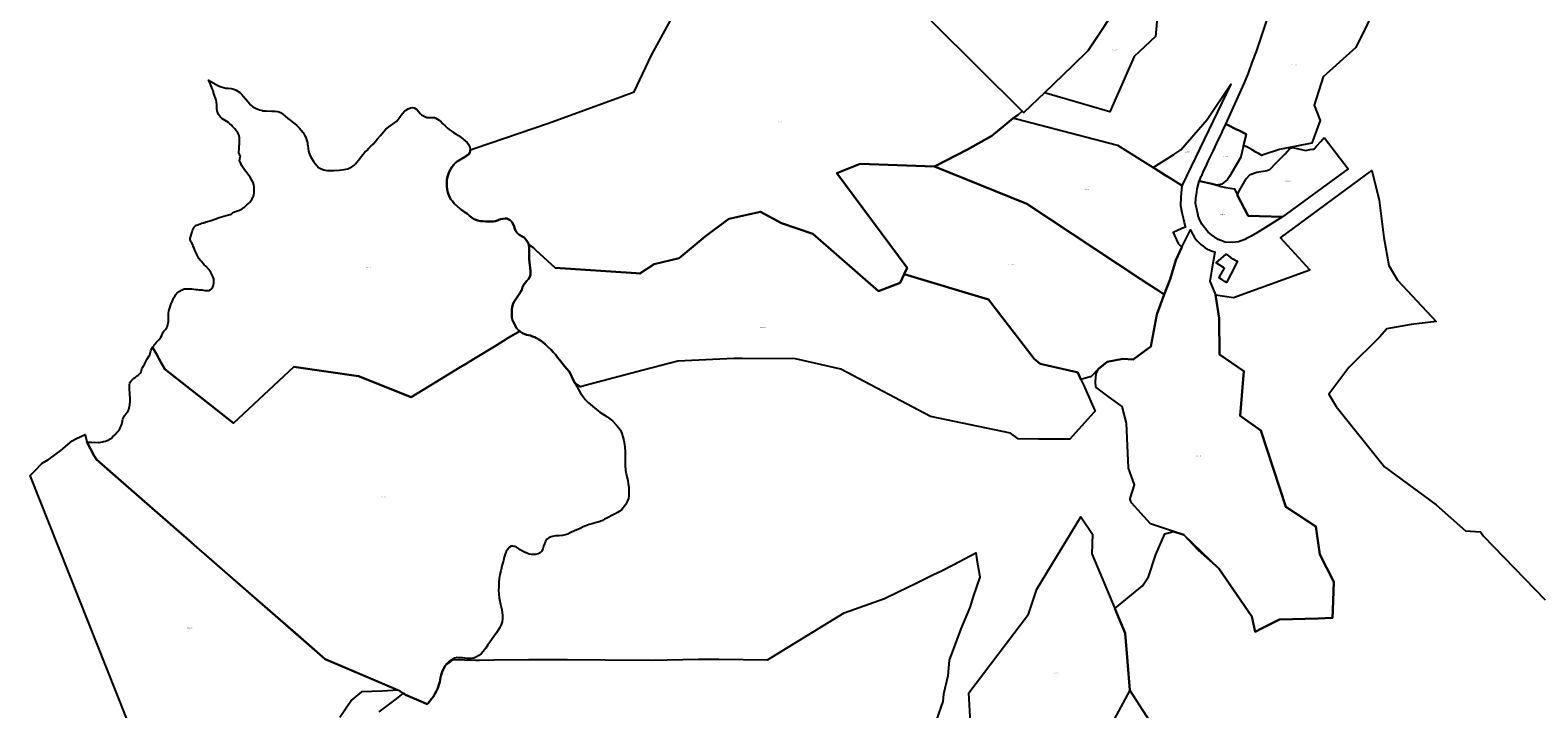
# Model space of a CAD drawing. Units: metres. Extents: x 450919 to 511411, y 9981695 to 10026879.
# Drawn here: x 479255 to 480625, y 10014374 to 10014991 of the extents above; entities that cross this region are included whole.
import ezdxf
from ezdxf.enums import TextEntityAlignment as Align

# ---------------------------------------------------------------- set-up
doc = ezdxf.new("R2010")
doc.units = ezdxf.units.M
doc.header["$MEASUREMENT"] = 0
doc.layers.add('CLAVE_LA_DELICIA', color=7, linetype='Continuous')
doc.layers.add('LOTE_LA_DELICIA', color=5, linetype='Continuous')
doc.styles.add('Arial', font='arial.ttf')

msp = doc.modelspace()

# ---------------------------------------------------------------- linework, layer by layer
at = {"layer": 'LOTE_LA_DELICIA'}
for points in [[(479994.7745, 10015078.3247), (480156.4149, 10014917.7787), (480152.3413, 10014913.9843), (480148.2411, 10014911.3243), (480140.7355, 10014905.2183), (480128.5987, 10014895.3445), (480106.5047, 10014882.8747), (480076.4707, 10014867.3175), (480009.1179, 10014869.6721), (479987.9521, 10014861.2179), (480051.7461, 10014775.2567), (480048.9703, 10014769.3889), (480045.3357, 10014761.7057), (480025.6009, 10014753.9609), (479966.0849, 10014806.1767), (479937.4985, 10014815.8555), (479918.4901, 10014826.0977), (479889.6569, 10014819.6237), (479868.0995, 10014803.5657), (479844.6591, 10014783.9549), (479821.8525, 10014778.4167), (479808.9477, 10014770.0393), (479805.4721, 10014770.2727), (479731.9569, 10014775.2075), (479718.0265, 10014788.0303), (479714.4208, 10014791.3493), (479712.1487, 10014793.4407), (479707.791, 10014796.3142), (479707.7648, 10014796.5633), (479706.6215, 10014798.9112), (479705.3032, 10014800.836), (479703.603, 10014802.6834), (479699.8829, 10014805.0429), (479698.4343, 10014805.9015), (479697.1, 10014807.2975), (479695.8851, 10014809.0678), (479695.1589, 10014810.7917), (479694.5431, 10014812.93), (479693.6195, 10014815.0151), (479692.3685, 10014816.8933), (479690.8599, 10014818.4258), (479689.228, 10014819.4701), (479687.9032, 10014820.002), (479687.8061, 10014820.0033), (479686.495, 10014820.0208), (479684.4152, 10014819.8751), (479682.1026, 10014819.4082), (479679.9966, 10014818.5708), (479677.6262, 10014817.7382), (479675.7273, 10014817.4571), (479675.4622, 10014817.4179), (479673.2606, 10014817.4329), (479670.9052, 10014817.449), (479668.4453, 10014817.4658), (479666.29, 10014817.5267), (479663.9945, 10014817.7484), (479661.6998, 10014818.0931), (479659.6048, 10014818.8732), (479657.4865, 10014819.8348), (479655.5619, 10014821.2471), (479654.0087, 10014822.5462), (479652.0303, 10014824.1833), (479650.0597, 10014825.6021), (479647.8709, 10014827.0501), (479645.6826, 10014828.5687), (479639.9865, 10014833.8107), (479638.5816, 10014835.6715), (479637.1114, 10014837.419), (479635.9695, 10014839.0719), (479635.0767, 10014841.1752), (479634.3771, 10014843.637), (479633.7327, 10014846.5381), (479633.4503, 10014849.3107), (479633.4456, 10014852.2228), (479633.49, 10014855.5682), (479634.1883, 10014858.7492), (479635.2752, 10014861.6569), (479636.5041, 10014864.1916), (479638.0224, 10014866.7674), (479639.3649, 10014868.6763), (479639.6495, 10014869.081), (479641.1515, 10014870.6298), (479642.735, 10014871.9597), (479644.2757, 10014872.8686), (479645.93, 10014873.7522), (479648.9835, 10014875.6643), (479652.0603, 10014877.591), (479653.2884, 10014878.665), (479654.198, 10014879.9257), (479654.508, 10014881.1783), (479654.5169, 10014882.4911), (479659.1922, 10014884.0773), (479725.6467, 10014906.6239), (479758.2253, 10014918.5275), (479790.765, 10014930.4167), (479803.7131, 10014935.1477), (479819.4597, 10014968.6327), (479840.3587, 10015006.8619)], [(480230.7419, 10014994.5326), (480216.3765, 10014972.7409), (480201.9707, 10014958.8506), (480176.4989, 10014934.2901), (480157.8729, 10014916.3305), (480156.4149, 10014917.7787), (479994.7745, 10015078.3247)], [(480480.42, 10015017.8826), (480459.6393, 10014975.6965), (480429.8704, 10014948.9707), (480421.7725, 10014923.1679), (480427.0082, 10014909.0895), (480419.5203, 10014888.61), (480390.2393, 10014882.739), (480375.2519, 10014877.9597), (480374.0471, 10014877.2471), (480371.0421, 10014879.0687), (480368.8139, 10014880.4012), (480365.3103, 10014882.478), (480360.9399, 10014884.7893), (480357.5489, 10014886.5825), (480359.5069, 10014895.0676), (480359.9233, 10014896.8721), (480352.9876, 10014900.248), (480351.1591, 10014901.1381), (480343.0581, 10014905.0811), (480342.525, 10014905.3406), (480341.4909, 10014905.8439), (480358.2722, 10014943.3475), (480361.9908, 10014952.2692), (480365.422, 10014961.8246), (480369.4046, 10014971.9729), (480389.9097, 10015034.1767)], [(480281.6611, 10014348.3121), (480254.1059, 10014391.2681), (480251.9633, 10014417.1795), (480249.8207, 10014443.0909), (480240.5049, 10014465.3319), (480265.5313, 10014486.0357), (480271.2389, 10014494.2247), (480277.7069, 10014514.5061), (480285.8797, 10014533.4325), (480293.7181, 10014535.4279), (480303.1001, 10014532.2901), (480335.1701, 10014501.7401), (480365.0501, 10014458.0401), (480367.9601, 10014444.3001), (480373.6911, 10014447.1335), (480390.2701, 10014455.3301), (480425.1805, 10014456.4355), (480438.2801, 10014456.8501), (480438.5431, 10014463.7985), (480439.5201, 10014489.6201), (480426.9201, 10014514.4301), (480423.1001, 10014539.9201), (480395.8701, 10014558.0301), (480373.2601, 10014627.4401), (480354.3301, 10014640.7001), (480357.6101, 10014681.3001), (480335.6201, 10014696.3801), (480335.2901, 10014729.3401), (480332.0201, 10014750.7001), (480348.2611, 10014748.3079), (480417.6479, 10014773.5185), (480391.0957, 10014802.5521), (480474.2261, 10014863.8453), (480480.6781, 10014836.7969), (480485.1449, 10014802.8003), (480489.6115, 10014777.2407), (480497.3043, 10014763.8405), (480532.5801, 10014726.4201), (480509.9599, 10014723.6401), (480487.8745, 10014719.6697), (480481.1745, 10014712.2253), (480453.1335, 10014684.6805), (480435.0183, 10014660.3617), (480441.7185, 10014649.1949), (480485.6411, 10014594.3535), (480532.5417, 10014559.6125), (480559.0937, 10014536.0381), (480572.7421, 10014535.0455), (480575.4717, 10014531.3233), (480631.5539, 10014473.2559)], [(479350.6759, 10014344.3657), (479254.6775, 10014586.3649), (479258.831, 10014590.5918), (479265.6105, 10014597.4913), (479271.3555, 10014600.8957), (479272.3015, 10014601.5918), (479282.6327, 10014609.1939), (479292.8459, 10014617.9179), (479296.3376, 10014619.6319), (479304.5487, 10014623.6627), (479306.1054, 10014616.8709), (479312.9913, 10014604.2871), (479314.8375, 10014600.9133), (479334.7093, 10014583.5743), (479401.7139, 10014525.1095), (479412.0181, 10014516.1185), (479428.9303, 10014501.3617), (479452.3609, 10014480.9173), (479495.5929, 10014443.1951), (479522.7653, 10014419.4859), (479589.1577, 10014391.1913), (479574.5361, 10014390.2165), (479555.7633, 10014389.7995), (479547.0025, 10014382.2901), (479536.1559, 10014366.4375)], [(479572.0301, 10014371.5677), (479587.5255, 10014383.3175), (479594.1071, 10014388.3105), (479595.9359, 10014387.0721), (479610.1367, 10014380.8433), (479615.5851, 10014378.4537), (479616.2916, 10014379.413), (479619.897, 10014383.68), (479621.1243, 10014385.4371), (479622.5924, 10014387.8655), (479624.0502, 10014390.6047), (479625.2055, 10014393.1553), (479626.2578, 10014396.0202), (479626.9109, 10014398.8263), (479627.5409, 10014402.3584), (479628.2123, 10014405.2167), (479629.1469, 10014407.8764), (479630.3925, 10014410.6108), (479631.9453, 10014413.2878), (479632.7861, 10014414.3567), (479636.2731, 10014416.6519), (479639.0793, 10014418.9691), (479659.5975, 10014418.5245), (479663.192, 10014418.5653), (479676.0257, 10014418.7111), (479707.5045, 10014419.0685), (479743.1905, 10014419.0685), (479777.1467, 10014418.9169), (479819.2803, 10014418.4899), (479862.2151, 10014419.4599), (479880.545, 10014419.2271), (479924.8319, 10014418.6647), (479994.4805, 10014461.5599), (480031.2183, 10014474.5511), (480043.5881, 10014480.5941), (480059.8575, 10014488.5421), (480063.5237, 10014490.3331), (480075.8335, 10014496.3469), (480082.3205, 10014499.5159), (480093.5493, 10014505.0015), (480114.1265, 10014516.0991), (480115.2203, 10014509.7422), (480117.5551, 10014496.1725), (480117.9163, 10014494.0733), (480111.7197, 10014476.4691), (480108.6271, 10014466.3201), (480100.5763, 10014447.0237), (480089.8781, 10014418.5767), (480088.8429, 10014404.1003), (480084.9095, 10014387.5559), (480084.1465, 10014380.8915), (480075.8963, 10014357.5381)]]:
    msp.add_lwpolyline(points, dxfattribs=at)
for points in [[(480176.4989, 10014934.2901), (480201.9707, 10014958.8506), (480216.3765, 10014972.7409), (480230.7419, 10014994.5326), (480237.5527, 10015004.8643), (480256.7265, 10015035.0577), (480261.1355, 10015033.9131), (480270.4977, 10015036.7256), (480282.2053, 10015040.2426), (480277.3473, 10014985.6321), (480258.0417, 10014967.2903), (480236.1093, 10014916.9885), (480180.8099, 10014933.0387)], [(479527.6394, 10014863.5983), (479530.7235, 10014863.5772), (479535.6241, 10014864.0039), (479540.0187, 10014864.5596), (479543.3008, 10014865.2436), (479545.3187, 10014866.0973), (479547.0787, 10014867.1494), (479548.7323, 10014868.3498), (479550.2355, 10014869.7748), (479551.6636, 10014871.3523), (479553.0072, 10014872.9752), (479554.3603, 10014874.6963), (479555.6733, 10014876.4311), (479557.2341, 10014878.4325), (479558.9058, 10014880.3214), (479560.6434, 10014882.0354), (479562.4758, 10014883.8695), (479564.4245, 10014885.7162), (479566.4003, 10014887.612), (479568.3459, 10014889.651), (479568.3927, 10014889.7099), (479570.4926, 10014892.3504), (479572.9818, 10014895.4275), (479575.8036, 10014898.7527), (479578.0203, 10014901.2146), (479580.4573, 10014903.2011), (479587.8489, 10014908.525), (479589.8929, 10014910.9854), (479591.0462, 10014912.8956), (479592.9139, 10014915.3287), (479593.2701, 10014915.7187), (479595.0448, 10014917.6615), (479595.7957, 10014918.2019), (479598.1407, 10014919.8894), (479600.3022, 10014920.8225), (479602.073, 10014920.8417), (479603.5975, 10014920.8089), (479606.2637, 10014919.0424), (479609.3654, 10014915.2912), (479610.4852, 10014914.22), (479611.6429, 10014913.7601), (479615.2321, 10014912.0283), (479615.5637, 10014911.9954), (479616.8337, 10014911.9867), (479619.3244, 10014911.9697), (479620.5728, 10014911.955), (479622.1306, 10014911.7752), (479623.5109, 10014911.2707), (479624.9813, 10014910.4488), (479626.5268, 10014909.365), (479628.1037, 10014907.9213), (479629.6915, 10014906.2806), (479631.7504, 10014904.2677), (479633.5531, 10014902.5795), (479635.4771, 10014901.0842), (479637.4665, 10014899.7145), (479639.5512, 10014898.3318), (479641.8442, 10014896.8339), (479643.9966, 10014895.46), (479646.355, 10014893.6419), (479648.2941, 10014892.0973), (479650.1687, 10014890.5777), (479651.9234, 10014889.0589), (479653.3455, 10014887.0104), (479654.2831, 10014884.7192), (479654.5185, 10014882.7219), (479654.5169, 10014882.4911), (479654.508, 10014881.1783), (479654.198, 10014879.9257), (479653.2884, 10014878.665), (479652.0603, 10014877.591), (479648.9835, 10014875.6643), (479645.93, 10014873.7522), (479644.2757, 10014872.8686), (479642.735, 10014871.9597), (479641.1515, 10014870.6298), (479639.6495, 10014869.081), (479639.3649, 10014868.6763), (479638.0224, 10014866.7674), (479636.5041, 10014864.1916), (479635.2752, 10014861.6569), (479634.1883, 10014858.7492), (479633.49, 10014855.5682), (479633.4456, 10014852.2228), (479633.4503, 10014849.3107), (479633.7327, 10014846.5381), (479634.3771, 10014843.637), (479635.0767, 10014841.1752), (479635.9695, 10014839.0719), (479637.1114, 10014837.419), (479638.5816, 10014835.6715), (479639.9865, 10014833.8107), (479645.6826, 10014828.5687), (479647.8709, 10014827.0501), (479650.0597, 10014825.6021), (479652.0303, 10014824.1833), (479654.0087, 10014822.5462), (479655.5619, 10014821.2471), (479657.4865, 10014819.8348), (479659.6048, 10014818.8732), (479661.6998, 10014818.0931), (479663.9945, 10014817.7484), (479666.29, 10014817.5267), (479668.4453, 10014817.4658), (479670.9052, 10014817.449), (479673.2606, 10014817.4329), (479675.4622, 10014817.4179), (479675.7273, 10014817.4571), (479677.6262, 10014817.7382), (479679.9966, 10014818.5708), (479682.1026, 10014819.4082), (479684.4152, 10014819.8751), (479686.495, 10014820.0208), (479687.8061, 10014820.0033), (479687.9032, 10014820.002), (479689.228, 10014819.4701), (479690.8599, 10014818.4258), (479692.3685, 10014816.8933), (479693.6195, 10014815.0151), (479694.5431, 10014812.93), (479695.1589, 10014810.7917), (479695.8851, 10014809.0678), (479697.1, 10014807.2975), (479698.4343, 10014805.9015), (479699.8829, 10014805.0429), (479703.603, 10014802.6834), (479705.3032, 10014800.836), (479706.6215, 10014798.9112), (479707.7648, 10014796.5633), (479707.791, 10014796.3142), (479708.1375, 10014793.0113), (479708.3159, 10014791.3115), (479708.2982, 10014788.6813), (479708.279, 10014785.8739), (479708.2877, 10014783.0878), (479708.4715, 10014780.2882), (479708.943, 10014777.7358), (479709.0968, 10014775.8664), (479709.1199, 10014775.5855), (479709.4625, 10014771.4222), (479709.3033, 10014768.8279), (479708.6719, 10014766.8703), (479707.628, 10014764.8663), (479706.16, 10014763.3481), (479704.519, 10014761.708), (479703.0988, 10014759.519), (479702.2983, 10014757.581), (479701.4891, 10014755.2649), (479700.6504, 10014753.5601), (479700.3914, 10014753.0337), (479696.8062, 10014747.6799), (479695.5516, 10014745.8865), (479694.4256, 10014744.0153), (479693.4018, 10014741.7868), (479693.3163, 10014741.4419), (479692.8547, 10014739.5795), (479692.5475, 10014737.383), (479692.5295, 10014735.1941), (479692.5142, 10014732.9551), (479692.5351, 10014730.1751), (479693.2121, 10014727.5474), (479694.1496, 10014725.1207), (479694.7375, 10014723.9602), (479695.411, 10014722.6307), (479696.8444, 10014720.4376), (479698.6424, 10014718.5034), (479699.6078, 10014717.7026), (479689.2561, 10014711.406), (479684.9233, 10014708.7705), (479676.7501, 10014703.7989), (479657.4745, 10014692.0741), (479650.3391, 10014687.7337), (479645.4189, 10014684.7409), (479622.7769, 10014670.9683), (479600.9387, 10014657.6847), (479553.1715, 10014676.6901), (479494.3677, 10014685.3193), (479462.5691, 10014655.5955), (479439.5731, 10014634.1001), (479412.2179, 10014655.5955), (479377.2057, 10014683.1075), (479373.5419, 10014689.5115), (479372.0329, 10014692.1491), (479370.3469, 10014695.0961), (479365.8419, 10014702.9703), (479366.3576, 10014703.8037), (479367.2384, 10014704.9821), (479367.3599, 10014705.1254), (479368.257, 10014706.1832), (479369.2183, 10014707.1912), (479370.1167, 10014708.1202), (479371.0369, 10014709.0855), (479371.925, 10014710.0725), (479372.8137, 10014711.1477), (479373.5694, 10014712.2668), (479374.2401, 10014713.5283), (479374.7616, 10014714.664), (479375.1455, 10014715.7986), (479375.5605, 10014716.7609), (479376.2399, 10014717.7193), (479376.9418, 10014718.512), (479377.7312, 10014719.2202), (479378.4159, 10014720.0045), (479378.9949, 10014721.0646), (479379.4566, 10014722.2544), (479379.9236, 10014723.584), (479380.1845, 10014724.9601), (479380.1948, 10014725.0725), (479380.2718, 10014725.9087), (479380.3261, 10014726.4982), (479380.4009, 10014728.0025), (479380.4138, 10014729.8854), (479380.429, 10014732.1187), (479380.509, 10014734.0679), (479380.769, 10014735.9406), (479381.3235, 10014737.8091), (479381.8281, 10014739.622), (479382.6269, 10014742.0048), (479383.9668, 10014745.248), (479384.7723, 10014746.7321), (479385.564, 10014748.3991), (479386.3581, 10014749.7995), (479387.2007, 10014751.0384), (479388.0824, 10014752.034), (479389.0275, 10014752.881), (479390.0278, 10014753.6179), (479391.2131, 10014754.3643), (479392.2793, 10014754.9954), (479393.3903, 10014755.5768), (479394.5628, 10014756.0288), (479395.7033, 10014756.2059), (479396.9071, 10014756.2192), (479400.8257, 10014756.1924), (479401.7331, 10014756.0777), (479403.3622, 10014755.8719), (479405.224, 10014755.6056), (479406.8136, 10014755.4399), (479408.3348, 10014755.3328), (479409.772, 10014755.2069), (479411.0543, 10014755.0541), (479412.2783, 10014754.8716), (479413.5734, 10014754.7123), (479414.8071, 10014754.6888), (479415.9614, 10014754.6809), (479417.0923, 10014754.7097), (479418.2043, 10014755.1148), (479419.1851, 10014755.8369), (479420.0671, 10014756.8691), (479420.1455, 10014756.9933), (479420.819, 10014758.0613), (479421.4179, 10014759.5146), (479421.6941, 10014761.2431), (479421.7067, 10014763.081), (479421.6522, 10014764.8634), (479421.082, 10014766.6665), (479420.1776, 10014768.6417), (479418.8992, 10014770.9311), (479416.9377, 10014773.6036), (479414.4152, 10014776.5938), (479412.9116, 10014778.0185), (479411.5646, 10014779.3927), (479410.2933, 10014780.8309), (479409.1271, 10014782.249), (479408.0497, 10014783.7546), (479407.0217, 10014785.563), (479406.0868, 10014787.4782), (479405.1486, 10014789.5289), (479404.3919, 10014791.4064), (479403.6623, 10014793.1633), (479402.9444, 10014794.7503), (479402.3809, 10014796.2782), (479402.2409, 10014796.5641), (479401.7979, 10014797.4688), (479401.1597, 10014798.4534), (479400.2919, 10014800.1081), (479400.1154, 10014801.0185), (479400.1065, 10014801.9171), (479400.6529, 10014803.8652), (479401.3743, 10014806.2571), (479401.933, 10014807.9481), (479402.3423, 10014809.1868), (479403.0265, 10014810.8417), (479403.7903, 10014812.21), (479404.6548, 10014813.208), (479405.7134, 10014813.9746), (479406.9269, 10014814.4521), (479408.3765, 10014814.8807), (479409.6538, 10014815.2654), (479410.7897, 10014815.7112), (479412.2007, 10014816.1443), (479413.9539, 10014816.6483), (479414.7895, 10014816.9162), (479419.1393, 10014818.311), (479422.5095, 10014819.5735), (479426.384, 10014820.9033), (479430.5721, 10014822.2655), (479435.023, 10014823.3786), (479436.3708, 10014823.6897), (479437.244, 10014824.0771), (479437.9871, 10014824.5161), (479438.0534, 10014824.5552), (479438.1301, 10014824.6135), (479438.8356, 10014825.1496), (479439.6975, 10014825.7736), (479440.918, 10014826.3263), (479442.1355, 10014826.7629), (479444.9354, 10014827.5542), (479446.2612, 10014828.1126), (479447.4728, 10014828.9448), (479448.776, 10014829.9592), (479449.0742, 10014830.1914), (479450.5115, 10014831.3294), (479451.7465, 10014832.4452), (479453.0702, 10014833.6357), (479454.2379, 10014834.9583), (479455.2291, 10014836.2585), (479456.308, 10014837.7945), (479457.1761, 10014839.3126), (479457.5752, 10014840.3721), (479457.9095, 10014841.2594), (479458.2699, 10014843.671), (479458.287, 10014846.1687), (479458.3007, 10014848.4945), (479458.0219, 10014850.7878), (479457.2261, 10014852.9149), (479456.2795, 10014855.0022), (479454.5957, 10014857.7437), (479452.5828, 10014860.341), (479451.7937, 10014861.3592), (479449.5906, 10014864.2225), (479448.239, 10014866.1749), (479446.9897, 10014868.0128), (479446.0485, 10014869.9474), (479445.2055, 10014872.0942), (479445.0191, 10014872.7051), (479445.2837, 10014874.2371), (479445.7351, 10014876.8511), (479444.3797, 10014879.8331), (479444.3953, 10014880.6143), (479444.601, 10014883.029), (479444.7829, 10014885.4224), (479444.9001, 10014887.7948), (479444.9173, 10014890.3011), (479444.8445, 10014893.4873), (479444.6727, 10014895.3973), (479444.1226, 10014896.6844), (479443.4391, 10014897.9509), (479442.5858, 10014899.2357), (479441.6532, 10014900.5319), (479440.6082, 10014901.7428), (479439.5405, 10014902.7862), (479438.5222, 10014903.8228), (479438.124, 10014904.2852), (479438.1425, 10014904.5161), (479437.7299, 10014904.7429), (479437.3919, 10014905.1353), (479436.1999, 10014906.2269), (479434.8739, 10014907.2205), (479433.2864, 10014908.3083), (479431.8225, 10014909.2469), (479430.3415, 10014910.2007), (479428.993, 10014911.0526), (479427.8032, 10014912.1441), (479426.8073, 10014913.3203), (479425.955, 10014914.7363), (479425.3485, 10014916.2537), (479424.7956, 10014918.0804), (479424.3991, 10014920.1338), (479424.3076, 10014921.8369), (479424.3016, 10014923.7995), (479424.0724, 10014925.7959), (479423.7283, 10014927.662), (479423.2693, 10014929.3805), (479422.373, 10014931.9038), (479421.7614, 10014933.6406), (479421.3932, 10014934.6471), (479421.1875, 10014935.2094), (479420.5615, 10014937.0258), (479419.9054, 10014938.8445), (479419.1831, 10014940.7304), (479417.6509, 10014944.249), (479416.8097, 10014945.7251), (479425.8962, 10014940.771), (479428.4171, 10014939.7789), (479430.3441, 10014939.1692), (479432.5026, 10014938.6901), (479434.7888, 10014938.4438), (479437.2413, 10014938.2426), (479439.6638, 10014937.694), (479441.9671, 10014936.8019), (479445.1755, 10014934.7227), (479447.1864, 10014932.8885), (479448.7144, 10014931.0515), (479450.6167, 10014928.6245), (479452.7887, 10014926.0728), (479454.9916, 10014923.5423), (479457.1801, 10014921.6116), (479460.0209, 10014920.1745), (479462.9982, 10014918.9149), (479465.8325, 10014918.1359), (479465.9355, 10014918.1076), (479469.1285, 10014917.8152), (479474.3651, 10014917.7794), (479477.1326, 10014917.7605), (479479.6891, 10014917.4785), (479482.0711, 10014916.4044), (479484.3518, 10014914.9036), (479486.424, 10014913.0536), (479486.4453, 10014913.0357), (479488.87, 10014910.9919), (479490.9135, 10014909.4343), (479492.9608, 10014907.9842), (479495.0379, 10014906.3986), (479497.0863, 10014904.6595), (479499.1697, 10014902.6311), (479501.0946, 10014900.367), (479502.8227, 10014898.1134), (479504.0873, 10014895.9676), (479505.1577, 10014893.7555), (479505.9799, 10014891.6865), (479506.5179, 10014889.7099), (479506.6189, 10014889.3389), (479506.8973, 10014887.0661), (479506.9567, 10014886.5813), (479507.2079, 10014883.7352), (479507.7074, 10014881.2409), (479508.6666, 10014878.5068), (479509.8668, 10014875.934), (479512.491, 10014871.7162), (479512.6164, 10014871.5147), (479514.5534, 10014868.852), (479515.0871, 10014868.1184), (479516.691, 10014866.5791), (479519.1871, 10014865.1044), (479521.6776, 10014864.171), (479524.4173, 10014863.6849)], [(480301.8164, 10014850.2206), (480301.6677, 10014849.9115), (480301.3603, 10014850.1039), (480289.9121, 10014857.2701), (480275.3726, 10014866.3714), (480294.0634, 10014878.3414), (480300.353, 10014882.3695), (480324.358, 10014909.9623), (480345.9804, 10014942.0626)], [(480290.6901, 10014764.9801), (480285.4142, 10014750.95), (480280.4181, 10014754.174), (480270.5953, 10014760.5128), (480263.6643, 10014765.1077), (480160.5117, 10014833.4929), (480076.4707, 10014867.3175), (480106.5047, 10014882.8747), (480128.5987, 10014895.3445), (480140.7355, 10014905.2183), (480148.2411, 10014911.3243), (480151.1109, 10014910.5777), (480242.9047, 10014886.6951), (480275.3726, 10014866.3714), (480286.651, 10014859.3115), (480289.9121, 10014857.2701), (480301.3603, 10014850.1039), (480300.7566, 10014843.1777), (480300.4201, 10014839.3177), (480300.3155, 10014831.9097), (480301.5105, 10014825.4451), (480302.7595, 10014820.5197), (480303.0539, 10014819.001), (480303.5163, 10014816.6151), (480304.4401, 10014812.9247), (480304.6009, 10014812.2825), (480303.8859, 10014811.9656), (480301.3086, 10014810.8234), (480297.4207, 10014809.1002), (480293.4287, 10014807.3309), (480294.7843, 10014804.4665), (480298.1336, 10014797.3896), (480301.5258, 10014793.865), (480295.8501, 10014782.2201)], [(480337.9115, 10014851.3799), (480333.1457, 10014850.5211), (480328.7656, 10014851.5134), (480324.8301, 10014852.405), (480320.4661, 10014853.3936), (480318.112, 10014853.9269), (480317.1509, 10014854.1447), (480317.9945, 10014855.9361), (480319.127, 10014858.4071), (480319.817, 10014859.9127), (480320.8489, 10014862.1643), (480322.1475, 10014864.9978), (480323.1011, 10014867.0785), (480325.7451, 10014872.8477), (480325.7727, 10014872.9047), (480330.1599, 10014881.9705), (480331.6521, 10014885.2224), (480334.1995, 10014890.7739), (480336.4236, 10014895.21), (480338.0707, 10014898.4953), (480338.4742, 10014899.3623), (480341.4909, 10014905.8439), (480342.525, 10014905.3406), (480343.0581, 10014905.0811), (480351.1591, 10014901.1381), (480352.9876, 10014900.248), (480359.9233, 10014896.8721), (480359.5069, 10014895.0676), (480357.5489, 10014886.5825), (480355.1298, 10014876.0989), (480355.0513, 10014875.7587), (480344.8461, 10014858.3041), (480342.9337, 10014855.4451)], [(480430.8871, 10014893.6947), (480452.5841, 10014865.0913), (480392.9029, 10014821.6795), (480361.5575, 10014822.4805), (480352.0969, 10014841.1037), (480352.0647, 10014841.1671), (480352.7691, 10014844.0213), (480359.8007, 10014856.0741), (480363.4501, 10014860.1739), (480369.5249, 10014862.1309), (480379.0347, 10014863.7371), (480381.6589, 10014865.0649), (480387.2059, 10014870.5767), (480395.4055, 10014878.7243), (480399.4249, 10014883.6167), (480401.7683, 10014884.6913), (480407.4723, 10014883.4167), (480414.2217, 10014881.9085), (480417.6729, 10014882.7255), (480420.8297, 10014883.1353), (480421.6181, 10014883.5121), (480423.6883, 10014885.7785), (480427.5901, 10014890.0503)], [(480273.1591, 10014703.6513), (480257.0601, 10014691.9301), (480247.8697, 10014692.3869), (480233.4139, 10014689.6213), (480228.0165, 10014685.2453), (480225.8027, 10014683.4505), (480225.6518, 10014683.2935), (480218.8403, 10014676.2049), (480218.1769, 10014676.03), (480209.7109, 10014673.7983), (480206.9001, 10014680.1001), (480206.0365, 10014680.2983), (480172.7693, 10014687.9329), (480167.3055, 10014692.4009), (480125.6001, 10014746.3001), (480048.9703, 10014769.3889), (480051.7461, 10014775.2567), (479987.9521, 10014861.2179), (480009.1179, 10014869.6721), (480076.4707, 10014867.3175), (480160.5117, 10014833.4929), (480263.6643, 10014765.1077), (480270.5953, 10014760.5128), (480280.4181, 10014754.174), (480285.4142, 10014750.95), (480278.6297, 10014732.9069)], [(480352.8425, 10014798.9711), (480347.3033, 10014798.0951), (480340.8835, 10014798.6651), (480334.5433, 10014801.0551), (480328.3333, 10014805.2151), (480325.4833, 10014807.7351), (480319.7137, 10014814.7801), (480317.2461, 10014820.2067), (480316.1735, 10014822.5651), (480316.1462, 10014822.7048), (480315.0079, 10014828.5299), (480313.8405, 10014834.1359), (480314.5033, 10014840.9067), (480314.618, 10014841.7283), (480315.3557, 10014847.0147), (480317.1509, 10014854.1447), (480318.112, 10014853.9269), (480320.4661, 10014853.3936), (480324.8301, 10014852.405), (480328.7656, 10014851.5134), (480333.1457, 10014850.5211), (480334.4513, 10014849.9175), (480337.0405, 10014849.2463), (480341.4971, 10014848.1925), (480349.1501, 10014846.9049), (480352.0647, 10014841.1671), (480352.0969, 10014841.1037), (480361.5575, 10014822.4805), (480361.5597, 10014822.4759), (480392.9493, 10014821.6739), (480375.1279, 10014810.2649), (480370.2433, 10014807.2749), (480364.5013, 10014804.0821), (480360.1985, 10014801.8467), (480358.5281, 10014801.0951)], [(479966.0849, 10014806.1767), (480025.6009, 10014753.9609), (480045.3357, 10014761.7057), (480048.9703, 10014769.3889), (480125.6001, 10014746.3001), (480167.3055, 10014692.4009), (480172.7693, 10014687.9329), (480206.0365, 10014680.2983), (480206.9001, 10014680.1001), (480209.7109, 10014673.7983), (480212.5325, 10014667.4723), (480212.8666, 10014666.7232), (480222.3395, 10014645.4844), (480222.6001, 10014644.9001), (480221.1838, 10014643.3306), (480199.5001, 10014619.3001), (480178.4759, 10014619.4795), (480171.1795, 10014619.5417), (480152.6001, 10014619.7001), (480145.7997, 10014624.9437), (480073.1001, 10014639.9001), (479991.4001, 10014683.1001), (479950.4001, 10014692.4001), (479901.9603, 10014692.6591), (479894.3001, 10014692.7001), (479843.2001, 10014690.3001), (479811.831, 10014682.032), (479759.2083, 10014668.162), (479754.8001, 10014667.0001), (479750.1139, 10014670.175), (479749.823, 10014670.7802), (479748.0409, 10014673.8722), (479745.7448, 10014678.7095), (479745.7075, 10014678.7881), (479744.4897, 10014680.8708), (479742.348, 10014683.3548), (479740.314, 10014685.8625), (479738.1398, 10014688.5312), (479736.0082, 10014691.1473), (479734.009, 10014693.7901), (479732.0394, 10014696.2575), (479729.9366, 10014698.5905), (479727.8432, 10014700.9511), (479724.978, 10014703.7536), (479722.8507, 10014705.647), (479718.9761, 10014708.804), (479717.0936, 10014710.0745), (479715.1398, 10014711.2533), (479714.8767, 10014711.3829), (479713.3347, 10014712.1421), (479711.378, 10014712.9058), (479709.4761, 10014713.583), (479707.6554, 10014713.9952), (479705.9359, 10014714.3698), (479702.2, 10014715.7638), (479700.3731, 10014717.0678), (479699.6078, 10014717.7026), (479698.6424, 10014718.5034), (479696.8444, 10014720.4376), (479695.411, 10014722.6307), (479694.7375, 10014723.9602), (479694.1496, 10014725.1207), (479693.2121, 10014727.5474), (479692.5351, 10014730.1751), (479692.5142, 10014732.9551), (479692.5295, 10014735.1941), (479692.5475, 10014737.383), (479692.8547, 10014739.5795), (479693.3163, 10014741.4419), (479693.4018, 10014741.7868), (479694.4256, 10014744.0153), (479695.5516, 10014745.8865), (479696.8062, 10014747.6799), (479700.3914, 10014753.0337), (479700.6504, 10014753.5601), (479701.4891, 10014755.2649), (479702.2983, 10014757.581), (479703.0988, 10014759.519), (479704.519, 10014761.708), (479706.16, 10014763.3481), (479707.628, 10014764.8663), (479708.6719, 10014766.8703), (479709.3033, 10014768.8279), (479709.4625, 10014771.4222), (479709.1199, 10014775.5855), (479709.0968, 10014775.8664), (479708.943, 10014777.7358), (479708.4715, 10014780.2882), (479708.2877, 10014783.0878), (479708.279, 10014785.8739), (479708.2982, 10014788.6813), (479708.3159, 10014791.3115), (479708.1375, 10014793.0113), (479707.791, 10014796.3142), (479712.1487, 10014793.4407), (479714.4208, 10014791.3493), (479718.0265, 10014788.0303), (479731.9569, 10014775.2075), (479805.4721, 10014770.2727), (479808.9477, 10014770.0393), (479821.8525, 10014778.4167), (479844.6591, 10014783.9549), (479868.0995, 10014803.5657), (479889.6569, 10014819.6237), (479918.4901, 10014826.0977), (479937.4985, 10014815.8555)], [(480335.6201, 10014696.3801), (480357.6101, 10014681.3001), (480354.3301, 10014640.7001), (480373.2601, 10014627.4401), (480395.8701, 10014558.0301), (480423.1001, 10014539.9201), (480426.9201, 10014514.4301), (480439.5201, 10014489.6201), (480438.5431, 10014463.7985), (480438.2801, 10014456.8501), (480425.1805, 10014456.4355), (480390.2701, 10014455.3301), (480373.6911, 10014447.1335), (480367.9601, 10014444.3001), (480365.0501, 10014458.0401), (480335.1701, 10014501.7401), (480316.6201, 10014518.1101), (480303.1001, 10014532.2901), (480293.7181, 10014535.4279), (480272.8701, 10014542.4001), (480255.7809, 10014561.4409), (480255.2611, 10014562.1323), (480254.8681, 10014562.9029), (480254.6137, 10014563.7299), (480254.5057, 10014564.5883), (480254.5475, 10014565.4523), (480254.7375, 10014566.2963), (480258.4101, 10014577.8401), (480252.8501, 10014593.0601), (480251.0101, 10014633.8201), (480247.1001, 10014649.1001), (480235.2845, 10014657.5151), (480223.2975, 10014666.7267), (480222.8199, 10014671.8759), (480223.5217, 10014678.8031), (480225.8027, 10014683.4505), (480233.4139, 10014689.6213), (480247.8697, 10014692.3869), (480257.0601, 10014691.9301), (480273.1591, 10014703.6513), (480278.6297, 10014732.9069), (480285.4142, 10014750.95), (480290.6901, 10014764.9801), (480295.8501, 10014782.2201), (480301.5258, 10014793.865), (480309.3175, 10014809.8515), (480310.2343, 10014807.6513), (480311.3071, 10014805.5229), (480312.5307, 10014803.4775), (480313.8985, 10014801.5255), (480315.4033, 10014799.6771), (480317.0375, 10014797.9421), (480318.7925, 10014796.3293), (480320.6591, 10014794.8471), (480322.6277, 10014793.5033), (480324.6881, 10014792.3049), (480326.8293, 10014791.2579), (480329.0405, 10014790.3683), (480331.3101, 10014789.6401), (480330.9645, 10014787.5269), (480328.7397, 10014773.9285), (480326.9501, 10014762.9901), (480332.0201, 10014750.7001), (480335.2901, 10014729.3401)], [(480345.9925, 10014769.5957), (480341.8681, 10014761.7755), (480340.5063, 10014762.6799), (480337.6873, 10014764.5519), (480335.2037, 10014766.2011), (480335.6625, 10014766.9801), (480340.2781, 10014774.8181), (480339.3199, 10014775.4399), (480332.7283, 10014779.7173), (480341.7723, 10014787.6043), (480343.6917, 10014786.1043), (480345.6965, 10014784.7109), (480347.7781, 10014783.4313), (480348.2173, 10014783.1943), (480349.9263, 10014782.2709), (480352.1311, 10014781.2351)], [(479756.8773, 10014658.4901), (479758.4575, 10014656.3003), (479759.1104, 10014655.3956), (479762.2461, 10014652.4451), (479765.8332, 10014649.5667), (479769.4182, 10014646.3878), (479772.5586, 10014644.1132), (479778.9906, 10014639.7132), (479783.8978, 10014636.0467), (479787.6722, 10014632.1924), (479789.4384, 10014630.0954), (479791.0969, 10014627.5441), (479792.4484, 10014624.6319), (479793.4722, 10014621.4576), (479794.2314, 10014618.2451), (479794.8194, 10014614.754), (479795.2703, 10014611.9021), (479795.294, 10014611.7525), (479795.5483, 10014608.4697), (479795.5723, 10014604.7856), (479795.5492, 10014601.4062), (479795.5275, 10014598.2298), (479795.5193, 10014594.7889), (479795.6745, 10014591.3929), (479796.1924, 10014588.8071), (479796.3227, 10014588.1566), (479797.0351, 10014585.3073), (479797.7626, 10014581.9751), (479798.335, 10014578.8777), (479798.8387, 10014575.6454), (479798.8455, 10014570.799), (479798.8159, 10014567.8164), (479798.4468, 10014565.5526), (479797.6882, 10014563.4421), (479796.7955, 10014561.5109), (479795.8428, 10014559.7923), (479794.8526, 10014558.4368), (479793.6436, 10014557.0121), (479792.3638, 10014555.5817), (479790.5638, 10014554.0811), (479789.9967, 10014553.6937), (479788.6298, 10014552.7598), (479786.4626, 10014551.5199), (479784.6508, 10014550.536), (479782.741, 10014549.5989), (479780.7353, 10014548.6009), (479778.7976, 10014547.6301), (479776.8224, 10014546.5889), (479774.8077, 10014545.6094), (479772.6519, 10014544.6954), (479770.552, 10014543.8426), (479768.0629, 10014543.1893), (479765.4077, 10014542.534), (479762.6072, 10014541.7753), (479759.7649, 10014540.7275), (479757.1954, 10014539.5766), (479754.6285, 10014538.3333), (479752.3176, 10014537.2114), (479749.9771, 10014536.2587), (479745.3929, 10014534.1129), (479743.2401, 10014533.1774), (479740.925, 10014532.3415), (479738.4794, 10014531.7555), (479735.5252, 10014531.4528), (479733.0067, 10014531.4423), (479732.3003, 10014531.4004), (479730.684, 10014531.3044), (479728.2596, 10014530.6691), (479726.1408, 10014529.7518), (479724.3328, 10014528.4296), (479722.9676, 10014526.6493), (479722.0174, 10014524.3956), (479721.2383, 10014521.9931), (479720.5956, 10014519.7435), (479719.7023, 10014517.717), (479718.1317, 10014516.0272), (479716.3443, 10014515.0123), (479714.3609, 10014514.5708), (479711.6435, 10014514.5926), (479710.2006, 10014514.6146), (479708.0784, 10014515.0012), (479706.0565, 10014515.67), (479704.0574, 10014516.5293), (479702.0383, 10014517.604), (479700.1434, 10014518.8562), (479698.4509, 10014520.0333), (479696.8128, 10014521.0654), (479695.1328, 10014521.8087), (479693.3939, 10014522.0513), (479691.7333, 10014522.0349), (479690.2359, 10014521.1596), (479688.7266, 10014519.4417), (479687.3621, 10014517.3231), (479686.2876, 10014514.8857), (479686.0162, 10014513.8957), (479685.5118, 10014512.0558), (479684.7637, 10014509.2319), (479683.9084, 10014506.015), (479683.1866, 10014502.9972), (479683.019, 10014502.2487), (479682.4476, 10014499.6965), (479681.6499, 10014496.3747), (479680.9522, 10014492.8155), (479680.5651, 10014489.2787), (479680.5054, 10014485.4907), (479680.4797, 10014481.73), (479680.5634, 10014478.6181), (479680.5753, 10014478.1777), (479680.9197, 10014475.0233), (479681.4346, 10014472.077), (479682.0783, 10014469.5172), (479682.6609, 10014467.0347), (479683.4563, 10014464.1725), (479684.0152, 10014459.1256), (479683.995, 10014456.1644), (479683.5689, 10014453.2091), (479682.6779, 10014450.6228), (479681.4889, 10014448.0818), (479680.1348, 10014445.6802), (479678.6148, 10014443.3013), (479676.8266, 10014440.8104), (479673.9248, 10014436.9187), (479672.3413, 10014434.7032), (479670.7668, 10014432.4323), (479668.8065, 10014429.5274), (479666.4947, 10014426.4682), (479664.4568, 10014424.3572), (479662.4189, 10014422.6799), (479660.2456, 10014421.4432), (479657.9135, 10014420.3705), (479655.7911, 10014419.8377), (479653.7555, 10014419.8424), (479651.6346, 10014419.9829), (479649.6041, 10014420.289), (479647.6477, 10014420.6406), (479645.6802, 10014420.7248), (479643.8168, 10014420.7375), (479642.0794, 10014420.7463), (479641.9687, 10014420.7132), (479640.4402, 10014420.2563), (479635.5174, 10014417.1657), (479633.639, 10014415.4411), (479631.9453, 10014413.2878), (479630.3925, 10014410.6108), (479629.1469, 10014407.8764), (479628.2123, 10014405.2167), (479627.5409, 10014402.3584), (479626.9109, 10014398.8263), (479626.2578, 10014396.0202), (479625.2055, 10014393.1553), (479624.0502, 10014390.6047), (479622.5924, 10014387.8655), (479621.1243, 10014385.4371), (479619.897, 10014383.68), (479616.2916, 10014379.413), (479615.5851, 10014378.4537), (479610.1367, 10014380.8433), (479595.9359, 10014387.0721), (479591.0355, 10014390.3909), (479522.7653, 10014419.4859), (479334.7093, 10014583.5743), (479314.8375, 10014600.9133), (479312.9913, 10014604.2871), (479306.1054, 10014616.8709), (479306.4387, 10014616.8569), (479307.3239, 10014616.8196), (479308.6153, 10014616.7356), (479310.3572, 10014616.5409), (479316.8055, 10014616.4988), (479317.672, 10014616.4931), (479319.0249, 10014616.6149), (479320.407, 10014616.915), (479321.39, 10014617.1552), (479321.7506, 10014617.2433), (479323.1983, 10014617.6978), (479326.0742, 10014618.9227), (479326.9008, 10014619.43), (479328.5372, 10014620.4342), (479329.9625, 10014621.7057), (479331.1547, 10014622.8346), (479331.9014, 10014623.6275), (479333.2788, 10014625.0901), (479334.3347, 10014626.4092), (479336.0567, 10014628.9404), (479336.8265, 10014630.2099), (479337.4802, 10014631.5274), (479337.9732, 10014632.904), (479338.4382, 10014634.5732), (479338.7064, 10014636.0697), (479339.0281, 10014637.5292), (479339.4394, 10014638.9), (479340.0566, 10014640.1898), (479340.8429, 10014641.3796), (479341.7527, 10014642.4095), (479342.6532, 10014643.3169), (479343.4118, 10014644.2382), (479343.8847, 10014645.1701), (479344.2949, 10014646.3775), (479345.2704, 10014650.7238), (479345.6608, 10014654.053), (479345.5293, 10014656.8312), (479345.3369, 10014660.0851), (479345.2615, 10014661.3601), (479344.9987, 10014664.4272), (479344.9521, 10014665.7817), (479344.9563, 10014666.3947), (479344.9606, 10014667.0328), (479344.9937, 10014668.0966), (479345.0715, 10014669.0999), (479345.266, 10014670.1949), (479345.6841, 10014671.2991), (479346.5377, 10014672.583), (479347.6591, 10014673.7425), (479348.8978, 10014674.7659), (479350.0237, 10014675.6352), (479351.4494, 10014676.6551), (479351.4749, 10014676.6728), (479352.5596, 10014677.4257), (479353.7441, 10014678.3763), (479354.7289, 10014679.3649), (479355.4331, 10014680.4993), (479355.8657, 10014681.8334), (479356.2693, 10014683.3289), (479356.7969, 10014684.729), (479357.5888, 10014686.1036), (479358.4557, 10014687.4498), (479359.297, 10014688.8284), (479360.7464, 10014691.7484), (479362.7686, 10014695.1137), (479363.3454, 10014696.1588), (479363.7696, 10014697.2071), (479363.9431, 10014698.3839), (479364.2619, 10014699.7295), (479364.8263, 10014701.1616), (479365.5338, 10014702.4723), (479365.8419, 10014702.9703), (479370.3469, 10014695.0961), (479372.0329, 10014692.1491), (479373.5419, 10014689.5115), (479377.2057, 10014683.1075), (479412.2179, 10014655.5955), (479439.5731, 10014634.1001), (479462.5691, 10014655.5955), (479494.3677, 10014685.3193), (479553.1715, 10014676.6901), (479600.9387, 10014657.6847), (479622.7769, 10014670.9683), (479645.4189, 10014684.7409), (479650.3391, 10014687.7337), (479657.4745, 10014692.0741), (479676.7501, 10014703.7989), (479684.9233, 10014708.7705), (479689.2561, 10014711.406), (479699.6078, 10014717.7026), (479700.3731, 10014717.0678), (479702.2, 10014715.7638), (479705.9359, 10014714.3698), (479707.6554, 10014713.9952), (479709.4761, 10014713.583), (479711.378, 10014712.9058), (479713.3347, 10014712.1421), (479714.8767, 10014711.3829), (479715.1398, 10014711.2533), (479717.0936, 10014710.0745), (479718.9761, 10014708.804), (479722.8507, 10014705.647), (479724.978, 10014703.7536), (479727.8432, 10014700.9511), (479729.9366, 10014698.5905), (479732.0394, 10014696.2575), (479734.009, 10014693.7901), (479736.0082, 10014691.1473), (479738.1398, 10014688.5312), (479740.314, 10014685.8625), (479742.348, 10014683.3548), (479744.4897, 10014680.8708), (479745.7075, 10014678.7881), (479745.7448, 10014678.7095), (479748.0409, 10014673.8722), (479749.823, 10014670.7802), (479750.1139, 10014670.175), (479751.4529, 10014667.3894), (479752.9372, 10014664.6756), (479754.9423, 10014661.2071)], [(480240.5049, 10014465.3319), (480249.8207, 10014443.0909), (480251.9633, 10014417.1795), (480254.1059, 10014391.2681), (480214.7913, 10014318.1703), (480091.2027, 10014328.2499), (480109.4661, 10014361.4885), (480107.8617, 10014388.8027), (480162.0757, 10014460.3613), (480169.7511, 10014483.1007), (480209.5369, 10014548.8319), (480220.0863, 10014533.0299), (480219.6863, 10014515.0343)]]:
    msp.add_lwpolyline(points, close=True, dxfattribs=at)

# ---------------------------------------------------------------- texts
at = {"layer": 'CLAVE_LA_DELICIA', "color": 7, "style": 'Arial'}
for s, p in [('4983209003', (480240.5037, 10014972.8579)), ('4983101008', (480402.9864, 10014959.1134)), ('4983209002', (479936.7236, 10014907.2897)), ('4983101008', (480307.0841, 10014879.9208)), ('4983102004', (480341.3641, 10014875.8185)), ('4983209001', (480215.0573, 10014846.1382)), ('4983118001', (480397.9767, 10014853.7525)), ('4973102001', (480338.2924, 10014823.429)), ('4922101221', (479562.5242, 10014774.7878)), ('4973201003', (480146.4142, 10014777.831)), ('4973105001', (480344.2223, 10014775.3959)), ('4973203001', (479920.8163, 10014720.4845)), ('4973102003', (480316.5461, 10014603.5775)), ('4983303001', (479576.5176, 10014566.3463)), ('4963302001', (479399.7872, 10014447.3218)), ('4963202004', (480187.3194, 10014406.2843))]:
    msp.add_text(s, height=0.635, dxfattribs=at).set_placement(p, align=Align.BOTTOM_CENTER)

doc.saveas('drawing.dxf')
